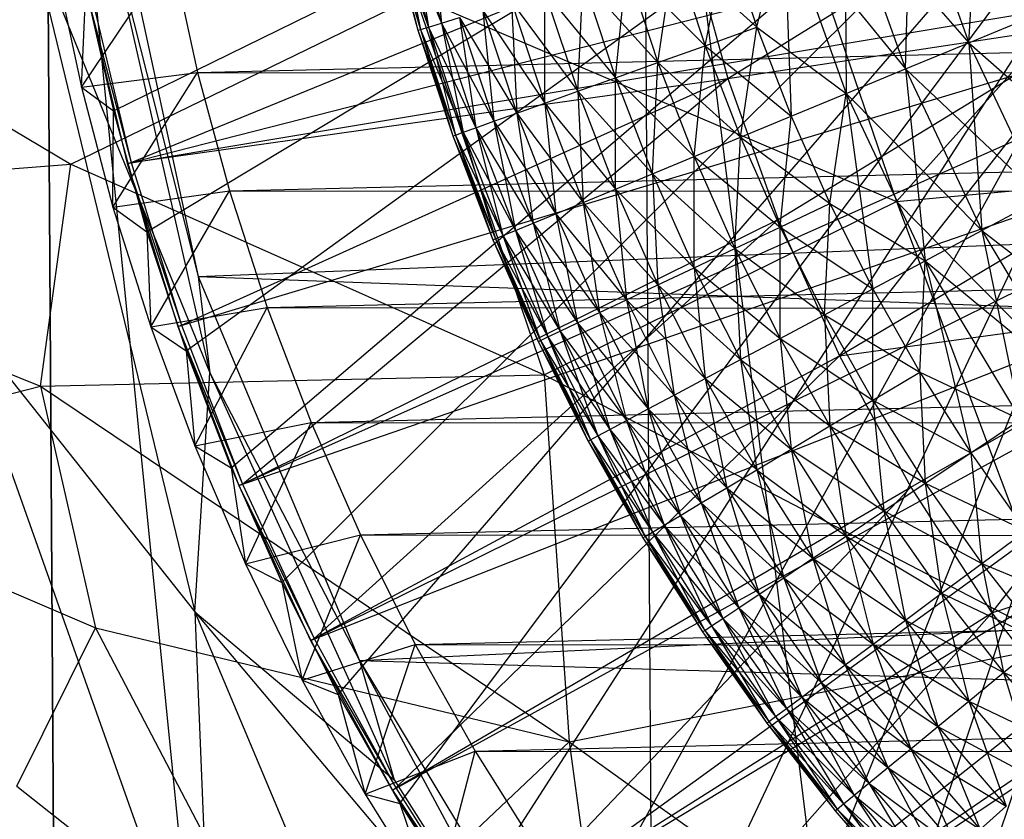
# Model space of a CAD drawing. Units: inches. Extents: x -4.31 to 4.31, y -6.44 to 0.83.
# Drawn here: x -0.87 to -0.54, y -2.26 to -1.99 of the extents above; entities that cross this region are included whole.
import ezdxf

# ---------------------------------------------------------------- set-up
doc = ezdxf.new("R2010")
doc.units = ezdxf.units.IN
doc.layers.get('0').update_dxf_attribs({"true_color": 0xc2ced6})

msp = doc.modelspace()

# ---------------------------------------------------------------- linework, layer by layer
at = {"color": 253, "true_color": 0xafafaf}
for p, q in [((-0.86005, -1.80995), (-0.84587, -3.98093)), ((-0.86005, -1.80995), (-0.84573, -3.98093)), ((-0.8599, -1.80995), (-0.84573, -3.98093)), ((-0.8599, -1.80995), (-0.6437, -3.97961)), ((-0.83672, -2.02021), (-0.40873, -1.81023)), ((-0.82542, -2.0611), (-0.40873, -1.81023)), ((-0.81213, -2.10138), (-0.40873, -1.81023)), ((-0.79688, -2.14096), (-0.40873, -1.81023)), ((-0.77968, -2.1798), (-0.40873, -1.81023)), ((-0.76065, -2.21766), (-0.40873, -1.81023)), ((-0.73982, -2.25448), (-0.40873, -1.81023)), ((-0.71724, -2.29019), (-0.40873, -1.81023)), ((-0.69295, -2.32473), (-0.40873, -1.81023)), ((-0.66701, -2.35805), (-0.40873, -1.81023)), ((-0.65787, -1.80995), (-0.6437, -3.97961)), ((-0.65787, -1.80995), (-0.39137, -3.97796)), ((-0.63945, -2.39009), (-0.40873, -1.81023)), ((-0.61033, -2.42077), (-0.40873, -1.81023)), ((-0.62772, -1.88654), (-0.5719, -2.05092)), ((-0.84095, -1.92386), (-0.80805, -2.07628)), ((-0.83201, -2.03804), (-0.39222, -1.92559)), ((-0.54744, -1.99719), (-0.54351, -1.93525)), ((-0.62889, -2.00931), (-0.51744, -1.93993)), ((-0.84146, -1.94423), (-0.80805, -2.07628)), ((-0.84146, -1.94423), (-0.80404, -2.10884)), ((-0.5719, -2.05092), (-0.47418, -1.94163)), ((-0.56885, -2.00606), (-0.56705, -1.94239)), ((-0.56705, -1.94239), (-0.54744, -1.99719)), ((-0.58922, -1.94911), (-0.58888, -2.01436)), ((-0.58922, -1.94911), (-0.56885, -2.00606)), ((-0.58922, -1.94911), (-0.54744, -1.99719)), ((-0.73571, -1.95463), (-0.73018, -1.99187)), ((-0.73571, -1.95463), (-0.72577, -1.99054)), ((-0.72946, -1.95307), (-0.72577, -1.99054)), ((-0.74376, -1.95665), (-0.73372, -1.99295)), ((-0.74376, -1.95665), (-0.73284, -1.99268)), ((-0.74287, -1.95642), (-0.73372, -1.99295)), ((-0.74287, -1.95642), (-0.73284, -1.99268)), ((-0.74287, -1.95642), (-0.73018, -1.99187)), ((-0.74018, -1.95575), (-0.73284, -1.99268)), ((-0.74018, -1.95575), (-0.73018, -1.99187)), ((-0.74018, -1.95575), (-0.72577, -1.99054)), ((-0.61912, -1.99193), (-0.60997, -1.95541)), ((-0.60997, -1.95541), (-0.6075, -2.02207)), ((-0.60997, -1.95541), (-0.58888, -2.01436)), ((-0.60997, -1.95541), (-0.56885, -2.00606)), ((-0.86493, -1.9596), (-0.80913, -2.18967)), ((-0.86493, -1.9596), (-0.80404, -2.10884)), ((-0.83072, -2.03768), (-0.64227, -1.96053)), ((-0.64227, -1.96053), (-0.62889, -2.00931)), ((-0.6366, -1.99818), (-0.62926, -1.96126)), ((-0.62926, -1.96126), (-0.61912, -1.99193)), ((-0.83201, -2.03804), (-0.3795, -1.96242)), ((-0.81496, -2.09315), (-0.3795, -1.96242)), ((-0.79425, -2.147), (-0.3795, -1.96242)), ((-0.84752, -2.01224), (-0.81701, -1.9668)), ((-0.81701, -1.9668), (-0.80824, -2.0072)), ((-0.80824, -2.0072), (0.81822, -1.96787)), ((-0.65254, -2.00389), (-0.64702, -1.96665)), ((-0.64702, -1.96665), (-0.6366, -1.99818)), ((-0.64702, -1.96665), (-0.61912, -1.99193)), ((-0.96316, -1.97188), (-0.85108, -2.03823)), ((-0.85613, -1.97179), (-0.84752, -2.01224)), ((-0.66691, -2.00903), (-0.66322, -1.97156)), ((-0.66322, -1.97156), (-0.65254, -2.00389)), ((-0.66322, -1.97156), (-0.6366, -1.99818)), ((-0.67967, -2.0136), (-0.67783, -1.97599)), ((-0.67783, -1.97599), (-0.66691, -2.00903)), ((-0.67783, -1.97599), (-0.65254, -2.00389)), ((-0.84752, -2.01224), (-0.84601, -1.97877)), ((-0.84601, -1.97877), (-0.83672, -2.02021)), ((-0.6908, -2.01758), (-0.6908, -1.97993)), ((-0.6908, -1.97993), (-0.67967, -2.0136)), ((-0.6908, -1.97993), (-0.66691, -2.00903)), ((-0.85108, -2.03823), (-0.73448, -1.98152)), ((-0.84535, -1.98191), (-0.83201, -2.03804)), ((-0.84535, -1.98191), (-0.83072, -2.03768)), ((-0.84404, -1.98164), (-0.83072, -2.03768)), ((-0.73448, -1.98152), (-0.69106, -2.10955)), ((-0.73448, -1.98152), (-0.5719, -2.05092)), ((-0.7021, -1.98336), (-0.70026, -2.02096)), ((-0.7021, -1.98336), (-0.6908, -2.01758)), ((-0.7021, -1.98336), (-0.67967, -2.0136)), ((-0.71171, -1.98627), (-0.70802, -2.02374)), ((-0.71171, -1.98627), (-0.70026, -2.02096)), ((-0.71171, -1.98627), (-0.6908, -2.01758)), ((-0.54744, -1.99719), (-0.52472, -1.98778)), ((-0.73018, -1.99187), (-0.72577, -1.99054)), ((-0.72577, -1.99054), (-0.71961, -1.98867)), ((-0.72577, -1.99054), (-0.71843, -2.02746)), ((-0.72577, -1.99054), (-0.71409, -2.02591)), ((-0.72577, -1.99054), (-0.70802, -2.02374)), ((-0.71961, -1.98867), (-0.71409, -2.02591)), ((-0.71961, -1.98867), (-0.70802, -2.02374)), ((-0.71961, -1.98867), (-0.70026, -2.02096)), ((-0.62889, -2.00931), (-0.50226, -1.9901)), ((-0.61183, -2.05692), (-0.50226, -1.9901)), ((-0.59116, -2.10308), (-0.50226, -1.9901)), ((-0.73372, -1.99295), (-0.73284, -1.99268)), ((-0.73372, -1.99295), (-0.72191, -2.02871)), ((-0.73372, -1.99295), (-0.72104, -2.02839)), ((-0.73284, -1.99268), (-0.73018, -1.99187)), ((-0.73284, -1.99268), (-0.72191, -2.02871)), ((-0.73284, -1.99268), (-0.72104, -2.02839)), ((-0.73284, -1.99268), (-0.71843, -2.02746)), ((-0.73018, -1.99187), (-0.72104, -2.02839)), ((-0.73018, -1.99187), (-0.71843, -2.02746)), ((-0.73018, -1.99187), (-0.71409, -2.02591)), ((-0.6366, -1.99818), (-0.61912, -1.99193)), ((-0.62465, -2.02917), (-0.61912, -1.99193)), ((-0.61912, -1.99193), (-0.6075, -2.02207)), ((-0.61912, -1.99193), (-0.58888, -2.01436)), ((-0.79425, -2.147), (-0.36333, -1.99788)), ((-0.77, -2.19935), (-0.36333, -1.99788)), ((-0.56885, -2.00606), (-0.54744, -1.99719)), ((-0.54744, -1.99719), (-0.54299, -2.06073)), ((-0.54744, -1.99719), (-0.52256, -2.04981)), ((-0.54744, -1.99719), (-0.50086, -2.03821)), ((-0.65254, -2.00389), (-0.6366, -1.99818)), ((-0.64029, -2.03565), (-0.6366, -1.99818)), ((-0.6366, -1.99818), (-0.62465, -2.02917)), ((-0.6366, -1.99818), (-0.6075, -2.02207)), ((-0.66691, -2.00903), (-0.65254, -2.00389)), ((-0.65439, -2.04149), (-0.65254, -2.00389)), ((-0.65254, -2.00389), (-0.64029, -2.03565)), ((-0.65254, -2.00389), (-0.62465, -2.02917)), ((-0.84752, -2.01224), (-0.80824, -2.0072)), ((-0.83684, -2.05279), (-0.80824, -2.0072)), ((-0.80824, -2.0072), (-0.79744, -2.04724)), ((-0.80824, -2.0072), (0.8094, -2.00825)), ((-0.58888, -2.01436), (-0.56885, -2.00606)), ((-0.56885, -2.00606), (-0.56211, -2.07096)), ((-0.56885, -2.00606), (-0.54299, -2.06073)), ((-0.56885, -2.00606), (-0.52256, -2.04981)), ((-0.83072, -2.03768), (-0.62889, -2.00931)), ((-0.81369, -2.09271), (-0.62889, -2.00931)), ((-0.79744, -2.04724), (0.8094, -2.00825)), ((-0.79302, -2.14648), (-0.62889, -2.00931)), ((-0.67967, -2.0136), (-0.66691, -2.00903)), ((-0.66691, -2.04668), (-0.66691, -2.00903)), ((-0.66691, -2.00903), (-0.65439, -2.04149)), ((-0.66691, -2.00903), (-0.64029, -2.03565)), ((-0.62889, -2.00931), (-0.61183, -2.05692)), ((-0.84752, -2.01224), (-0.83684, -2.05279)), ((-0.84752, -2.01224), (-0.83672, -2.02021)), ((-0.80805, -2.07628), (0.82657, -2.01176)), ((-0.6908, -2.01758), (-0.67967, -2.0136)), ((-0.67967, -2.0136), (-0.67783, -2.0512)), ((-0.67967, -2.0136), (-0.66691, -2.04668)), ((-0.67967, -2.0136), (-0.65439, -2.04149)), ((-0.6075, -2.02207), (-0.58888, -2.01436)), ((-0.59441, -2.0516), (-0.58888, -2.01436)), ((-0.58888, -2.01436), (-0.57988, -2.08045)), ((-0.58888, -2.01436), (-0.56211, -2.07096)), ((-0.58888, -2.01436), (-0.54299, -2.06073)), ((-0.70026, -2.02096), (-0.6908, -2.01758)), ((-0.6908, -2.01758), (-0.68711, -2.05504)), ((-0.6908, -2.01758), (-0.67783, -2.0512)), ((-0.6908, -2.01758), (-0.66691, -2.04668)), ((-0.83684, -2.05279), (-0.83672, -2.02021)), ((-0.83672, -2.02021), (-0.82542, -2.0611)), ((-0.70802, -2.02374), (-0.70026, -2.02096)), ((-0.70026, -2.02096), (-0.69473, -2.0582)), ((-0.70026, -2.02096), (-0.68711, -2.05504)), ((-0.70026, -2.02096), (-0.67783, -2.0512)), ((-0.71409, -2.02591), (-0.70802, -2.02374)), ((-0.70802, -2.02374), (-0.70068, -2.06067)), ((-0.70802, -2.02374), (-0.69473, -2.0582)), ((-0.70802, -2.02374), (-0.68711, -2.05504)), ((-0.62465, -2.02917), (-0.6075, -2.02207)), ((-0.61119, -2.05954), (-0.6075, -2.02207)), ((-0.6075, -2.02207), (-0.59441, -2.0516)), ((-0.72104, -2.02839), (-0.71843, -2.02746)), ((-0.71843, -2.02746), (-0.71409, -2.02591)), ((-0.71843, -2.02746), (-0.7075, -2.06349)), ((-0.71843, -2.02746), (-0.70494, -2.06243)), ((-0.71843, -2.02746), (-0.70068, -2.06067)), ((-0.71409, -2.02591), (-0.70494, -2.06243)), ((-0.71409, -2.02591), (-0.70068, -2.06067)), ((-0.71409, -2.02591), (-0.69473, -2.0582)), ((-0.72191, -2.02871), (-0.72104, -2.02839)), ((-0.72191, -2.02871), (-0.70835, -2.06384)), ((-0.72191, -2.02871), (-0.7075, -2.06349)), ((-0.72104, -2.02839), (-0.70835, -2.06384)), ((-0.72104, -2.02839), (-0.7075, -2.06349)), ((-0.72104, -2.02839), (-0.70494, -2.06243)), ((-0.64029, -2.03565), (-0.62465, -2.02917)), ((-0.62649, -2.06678), (-0.62465, -2.02917)), ((-0.62465, -2.02917), (-0.61119, -2.05954)), ((-0.62465, -2.02917), (-0.59441, -2.0516)), ((-0.77, -2.19935), (-0.34387, -2.03163)), ((-0.74231, -2.24995), (-0.34387, -2.03163)), ((-0.7113, -2.2986), (-0.34387, -2.03163)), ((-0.5719, -2.05092), (-0.38397, -2.03347)), ((-0.83201, -2.03804), (-0.83072, -2.03768)), ((-0.83072, -2.03768), (-0.81369, -2.09271)), ((-0.65439, -2.04149), (-0.64029, -2.03565)), ((-0.64029, -2.0733), (-0.64029, -2.03565)), ((-0.64029, -2.03565), (-0.62649, -2.06678)), ((-0.64029, -2.03565), (-0.61119, -2.05954)), ((-1.0177, -2.0516), (-0.85108, -2.03823)), ((-0.86132, -2.11331), (-0.85108, -2.03823)), ((-0.85108, -2.03823), (-0.69106, -2.10955)), ((-0.83201, -2.03804), (-0.81496, -2.09315)), ((-0.83201, -2.03804), (-0.81369, -2.09271)), ((-0.59116, -2.10308), (-0.48223, -2.03853)), ((-0.66691, -2.04668), (-0.65439, -2.04149)), ((-0.65439, -2.04149), (-0.65254, -2.0791)), ((-0.65439, -2.04149), (-0.64029, -2.0733)), ((-0.65439, -2.04149), (-0.62649, -2.06678)), ((-0.83684, -2.05279), (-0.79744, -2.04724)), ((-0.82405, -2.09327), (-0.79744, -2.04724)), ((-0.79744, -2.04724), (-0.78464, -2.08676)), ((-0.79744, -2.04724), (0.79855, -2.04828)), ((-0.67783, -2.0512), (-0.66691, -2.04668)), ((-0.66691, -2.04668), (-0.66322, -2.08415)), ((-0.66691, -2.04668), (-0.65254, -2.0791)), ((-0.66691, -2.04668), (-0.64029, -2.0733)), ((-0.78464, -2.08676), (0.79855, -2.04828)), ((-0.69106, -2.10955), (-0.5719, -2.05092)), ((-0.68711, -2.05504), (-0.67783, -2.0512)), ((-0.67783, -2.0512), (-0.6723, -2.08844)), ((-0.67783, -2.0512), (-0.66322, -2.08415)), ((-0.67783, -2.0512), (-0.65254, -2.0791)), ((-0.5719, -2.05092), (-0.51558, -2.20084)), ((-0.5719, -2.05092), (-0.38504, -2.24074)), ((-0.54299, -2.06073), (-0.52256, -2.04981)), ((-1.0177, -2.0516), (-0.86132, -2.11331)), ((-0.83684, -2.05279), (-0.82542, -2.0611)), ((-0.83684, -2.05279), (-0.82405, -2.09327)), ((-0.61119, -2.05954), (-0.59441, -2.0516)), ((-0.59625, -2.0892), (-0.59441, -2.0516)), ((-0.59441, -2.0516), (-0.57988, -2.08045)), ((-0.59441, -2.0516), (-0.56211, -2.07096)), ((-0.79302, -2.14648), (-0.61183, -2.05692)), ((-0.7688, -2.19874), (-0.61183, -2.05692)), ((-0.69473, -2.0582), (-0.68711, -2.05504)), ((-0.68711, -2.05504), (-0.67976, -2.09197)), ((-0.68711, -2.05504), (-0.6723, -2.08844)), ((-0.68711, -2.05504), (-0.66322, -2.08415)), ((-0.61183, -2.05692), (-0.59116, -2.10308)), ((-0.82542, -2.0611), (-0.82405, -2.09327)), ((-0.82542, -2.0611), (-0.81213, -2.10138)), ((-0.70494, -2.06243), (-0.70068, -2.06067)), ((-0.70068, -2.06067), (-0.69473, -2.0582)), ((-0.70068, -2.06067), (-0.68975, -2.09669)), ((-0.70068, -2.06067), (-0.68558, -2.09472)), ((-0.70068, -2.06067), (-0.67976, -2.09197)), ((-0.69473, -2.0582), (-0.68558, -2.09472)), ((-0.69473, -2.0582), (-0.67976, -2.09197)), ((-0.69473, -2.0582), (-0.6723, -2.08844)), ((-0.62649, -2.06678), (-0.61119, -2.05954)), ((-0.61119, -2.09719), (-0.61119, -2.05954)), ((-0.61119, -2.05954), (-0.59625, -2.0892)), ((-0.61119, -2.05954), (-0.57988, -2.08045)), ((-0.56211, -2.07096), (-0.54299, -2.06073)), ((-0.54299, -2.06073), (-0.52993, -2.12466)), ((-0.54299, -2.06073), (-0.5119, -2.11261)), ((-0.54299, -2.06073), (-0.49263, -2.09974)), ((-0.7113, -2.2986), (-0.32129, -2.06338)), ((-0.70835, -2.06384), (-0.7075, -2.06349)), ((-0.70835, -2.06384), (-0.69309, -2.09827)), ((-0.70835, -2.06384), (-0.69225, -2.09788)), ((-0.7075, -2.06349), (-0.70494, -2.06243)), ((-0.7075, -2.06349), (-0.69309, -2.09827)), ((-0.7075, -2.06349), (-0.69225, -2.09788)), ((-0.7075, -2.06349), (-0.68975, -2.09669)), ((-0.70494, -2.06243), (-0.69225, -2.09788)), ((-0.70494, -2.06243), (-0.68975, -2.09669)), ((-0.70494, -2.06243), (-0.68558, -2.09472)), ((-0.6771, -2.34507), (-0.32129, -2.06338)), ((-0.64029, -2.0733), (-0.62649, -2.06678)), ((-0.62649, -2.06678), (-0.62465, -2.10438)), ((-0.62649, -2.06678), (-0.61119, -2.09719)), ((-0.62649, -2.06678), (-0.59625, -2.0892)), ((-0.57988, -2.08045), (-0.56211, -2.07096)), ((-0.56396, -2.10856), (-0.56211, -2.07096)), ((-0.56211, -2.07096), (-0.54668, -2.13585)), ((-0.56211, -2.07096), (-0.52993, -2.12466)), ((-0.56211, -2.07096), (-0.5119, -2.11261)), ((-0.65254, -2.0791), (-0.64029, -2.0733)), ((-0.64029, -2.0733), (-0.6366, -2.11077)), ((-0.64029, -2.0733), (-0.62465, -2.10438)), ((-0.64029, -2.0733), (-0.61119, -2.09719)), ((-0.80805, -2.07628), (-0.80404, -2.10884)), ((-0.80805, -2.07628), (-0.75345, -2.2061)), ((-0.80805, -2.07628), (0.78637, -2.13457)), ((-0.66322, -2.08415), (-0.65254, -2.0791)), ((-0.65254, -2.0791), (-0.64702, -2.11634)), ((-0.65254, -2.0791), (-0.6366, -2.11077)), ((-0.65254, -2.0791), (-0.62465, -2.10438)), ((-0.59625, -2.0892), (-0.57988, -2.08045)), ((-0.57988, -2.1181), (-0.57988, -2.08045)), ((-0.57988, -2.08045), (-0.56396, -2.10856)), ((-0.6723, -2.08844), (-0.66322, -2.08415)), ((-0.66322, -2.08415), (-0.65588, -2.12107)), ((-0.66322, -2.08415), (-0.64702, -2.11634)), ((-0.66322, -2.08415), (-0.6366, -2.11077)), ((-0.89123, -2.08617), (-0.80913, -2.18967)), ((-0.89123, -2.08617), (-0.80338, -2.33416)), ((-0.82405, -2.09327), (-0.78464, -2.08676)), ((-0.80913, -2.13353), (-0.78464, -2.08676)), ((-0.78464, -2.08676), (-0.76986, -2.12562)), ((-0.78464, -2.08676), (0.78569, -2.08778)), ((-0.76986, -2.12562), (0.78569, -2.08778)), ((-0.59116, -2.10308), (-0.45755, -2.08477)), ((-0.56703, -2.14753), (-0.45755, -2.08477)), ((-0.53956, -2.19), (-0.45755, -2.08477)), ((-0.67976, -2.09197), (-0.6723, -2.08844)), ((-0.6723, -2.08844), (-0.66316, -2.12496)), ((-0.6723, -2.08844), (-0.65588, -2.12107)), ((-0.6723, -2.08844), (-0.64702, -2.11634)), ((-0.61119, -2.09719), (-0.59625, -2.0892)), ((-0.59625, -2.0892), (-0.59441, -2.12681)), ((-0.59625, -2.0892), (-0.57988, -2.1181)), ((-0.59625, -2.0892), (-0.56396, -2.10856)), ((-0.82405, -2.09327), (-0.81213, -2.10138)), ((-0.82405, -2.09327), (-0.80913, -2.13353)), ((-0.81496, -2.09315), (-0.81369, -2.09271)), ((-0.81496, -2.09315), (-0.79425, -2.147)), ((-0.81496, -2.09315), (-0.79302, -2.14648)), ((-0.81369, -2.09271), (-0.79302, -2.14648)), ((-0.68558, -2.09472), (-0.67976, -2.09197)), ((-0.67976, -2.09197), (-0.66883, -2.128)), ((-0.67976, -2.09197), (-0.66316, -2.12496)), ((-0.67976, -2.09197), (-0.65588, -2.12107)), ((-0.6771, -2.34507), (-0.29579, -2.09285)), ((-0.69309, -2.09827), (-0.69225, -2.09788)), ((-0.69225, -2.09788), (-0.68975, -2.09669)), ((-0.69225, -2.09788), (-0.67616, -2.13191)), ((-0.69225, -2.09788), (-0.67534, -2.13148)), ((-0.69225, -2.09788), (-0.6729, -2.13017)), ((-0.68975, -2.09669), (-0.68558, -2.09472)), ((-0.68975, -2.09669), (-0.67534, -2.13148)), ((-0.68975, -2.09669), (-0.6729, -2.13017)), ((-0.68975, -2.09669), (-0.66883, -2.128)), ((-0.68558, -2.09472), (-0.6729, -2.13017)), ((-0.68558, -2.09472), (-0.66883, -2.128)), ((-0.68558, -2.09472), (-0.66316, -2.12496)), ((-0.62465, -2.10438), (-0.61119, -2.09719)), ((-0.61119, -2.09719), (-0.6075, -2.13465)), ((-0.61119, -2.09719), (-0.59441, -2.12681)), ((-0.61119, -2.09719), (-0.57988, -2.1181)), ((-0.69309, -2.09827), (-0.67616, -2.13191)), ((-0.69309, -2.09827), (-0.67534, -2.13148)), ((-0.81213, -2.10138), (-0.80913, -2.13353)), ((-0.81213, -2.10138), (-0.79688, -2.14096)), ((-0.7688, -2.19874), (-0.59116, -2.10308)), ((-0.74115, -2.24927), (-0.59116, -2.10308)), ((-0.6366, -2.11077), (-0.62465, -2.10438)), ((-0.62465, -2.10438), (-0.61912, -2.14162)), ((-0.62465, -2.10438), (-0.6075, -2.13465)), ((-0.62465, -2.10438), (-0.59441, -2.12681)), ((-0.59116, -2.10308), (-0.56703, -2.14753)), ((-0.86132, -2.11331), (-0.69106, -2.10955)), ((-0.80913, -2.18967), (-0.80404, -2.10884)), ((-0.80404, -2.10884), (-0.75345, -2.2061)), ((-0.80404, -2.10884), (-0.74179, -2.24648)), ((-0.69106, -2.10955), (-0.68254, -2.23361)), ((-0.69106, -2.10955), (-0.51558, -2.20084)), ((-0.64702, -2.11634), (-0.6366, -2.11077)), ((-0.6366, -2.11077), (-0.62926, -2.1477)), ((-0.6366, -2.11077), (-0.61912, -2.14162)), ((-0.6366, -2.11077), (-0.6075, -2.13465)), ((-0.57988, -2.1181), (-0.56396, -2.10856)), ((-0.56396, -2.10856), (-0.56211, -2.14616)), ((-0.56396, -2.10856), (-0.54668, -2.13585)), ((-0.56396, -2.10856), (-0.52993, -2.12466)), ((-0.96914, -2.14087), (-0.86132, -2.11331)), ((-0.86132, -2.11331), (-0.8428, -2.1951)), ((-0.86132, -2.11331), (-0.68254, -2.23361)), ((-0.65588, -2.12107), (-0.64702, -2.11634)), ((-0.64702, -2.11634), (-0.63787, -2.15286)), ((-0.64702, -2.11634), (-0.62926, -2.1477)), ((-0.64702, -2.11634), (-0.61912, -2.14162)), ((-0.66316, -2.12496), (-0.65588, -2.12107)), ((-0.65588, -2.12107), (-0.64495, -2.1571)), ((-0.65588, -2.12107), (-0.63787, -2.15286)), ((-0.65588, -2.12107), (-0.62926, -2.1477)), ((-0.59441, -2.12681), (-0.57988, -2.1181)), ((-0.57988, -2.1181), (-0.57619, -2.15557)), ((-0.57988, -2.1181), (-0.56211, -2.14616)), ((-0.57988, -2.1181), (-0.54668, -2.13585)), ((-0.80913, -2.13353), (-0.76986, -2.12562)), ((-0.79206, -2.17341), (-0.76986, -2.12562)), ((-0.76986, -2.12562), (-0.75318, -2.16367)), ((-0.76986, -2.12562), (0.77087, -2.12662)), ((-0.75318, -2.16367), (0.77087, -2.12662)), ((-0.66883, -2.128), (-0.66316, -2.12496)), ((-0.66316, -2.12496), (-0.65047, -2.16041)), ((-0.66316, -2.12496), (-0.64495, -2.1571)), ((-0.66316, -2.12496), (-0.63787, -2.15286)), ((-0.6075, -2.13465), (-0.59441, -2.12681)), ((-0.59441, -2.12681), (-0.58888, -2.16405)), ((-0.59441, -2.12681), (-0.57619, -2.15557)), ((-0.59441, -2.12681), (-0.56211, -2.14616)), ((-0.54668, -2.13585), (-0.52993, -2.12466)), ((-0.67534, -2.13148), (-0.6729, -2.13017)), ((-0.6729, -2.13017), (-0.66883, -2.128)), ((-0.6729, -2.13017), (-0.6568, -2.16421)), ((-0.6729, -2.13017), (-0.65443, -2.16278)), ((-0.6729, -2.13017), (-0.65047, -2.16041)), ((-0.66883, -2.128), (-0.65443, -2.16278)), ((-0.66883, -2.128), (-0.65047, -2.16041)), ((-0.66883, -2.128), (-0.64495, -2.1571)), ((-0.80913, -2.13353), (-0.79688, -2.14096)), ((-0.80913, -2.13353), (-0.79206, -2.17341)), ((-0.67616, -2.13191), (-0.67534, -2.13148)), ((-0.67616, -2.13191), (-0.65759, -2.16468)), ((-0.67616, -2.13191), (-0.6568, -2.16421)), ((-0.67534, -2.13148), (-0.65759, -2.16468)), ((-0.67534, -2.13148), (-0.6568, -2.16421)), ((-0.67534, -2.13148), (-0.65443, -2.16278)), ((-0.75345, -2.2061), (0.78637, -2.13457)), ((-0.61912, -2.14162), (-0.6075, -2.13465)), ((-0.6075, -2.13465), (-0.60015, -2.17158)), ((-0.6075, -2.13465), (-0.58888, -2.16405)), ((-0.6075, -2.13465), (-0.57619, -2.15557)), ((-0.56211, -2.14616), (-0.54668, -2.13585)), ((-0.54668, -2.13585), (-0.54299, -2.17332)), ((-0.54668, -2.13585), (-0.52808, -2.16226)), ((-0.96914, -2.14087), (-0.8428, -2.1951)), ((-0.79688, -2.14096), (-0.79206, -2.17341)), ((-0.79688, -2.14096), (-0.77968, -2.1798)), ((-0.62926, -2.1477), (-0.61912, -2.14162)), ((-0.61912, -2.14162), (-0.60997, -2.17814)), ((-0.61912, -2.14162), (-0.60015, -2.17158)), ((-0.61912, -2.14162), (-0.58888, -2.16405)), ((-0.79425, -2.147), (-0.79302, -2.14648)), ((-0.79425, -2.147), (-0.77, -2.19935)), ((-0.79425, -2.147), (-0.7688, -2.19874)), ((-0.79302, -2.14648), (-0.7688, -2.19874)), ((-0.74115, -2.24927), (-0.56703, -2.14753)), ((-0.71019, -2.29784), (-0.56703, -2.14753)), ((-0.63787, -2.15286), (-0.62926, -2.1477)), ((-0.62926, -2.1477), (-0.61833, -2.18372)), ((-0.62926, -2.1477), (-0.60997, -2.17814)), ((-0.62926, -2.1477), (-0.60015, -2.17158)), ((-0.57619, -2.15557), (-0.56211, -2.14616)), ((-0.56703, -2.14753), (-0.53956, -2.19)), ((-0.56211, -2.14616), (-0.55659, -2.18341)), ((-0.56211, -2.14616), (-0.54299, -2.17332)), ((-0.56211, -2.14616), (-0.52808, -2.16226)), ((-0.53956, -2.19), (-0.41235, -2.14904)), ((-0.64495, -2.1571), (-0.63787, -2.15286)), ((-0.63787, -2.15286), (-0.62519, -2.18831)), ((-0.63787, -2.15286), (-0.61833, -2.18372)), ((-0.63787, -2.15286), (-0.60997, -2.17814)), ((-0.65047, -2.16041), (-0.64495, -2.1571)), ((-0.64495, -2.1571), (-0.63054, -2.19188)), ((-0.64495, -2.1571), (-0.62519, -2.18831)), ((-0.64495, -2.1571), (-0.61833, -2.18372)), ((-0.58888, -2.16405), (-0.57619, -2.15557)), ((-0.57619, -2.15557), (-0.56885, -2.1925)), ((-0.57619, -2.15557), (-0.55659, -2.18341)), ((-0.57619, -2.15557), (-0.54299, -2.17332)), ((-0.65443, -2.16278), (-0.65047, -2.16041)), ((-0.65047, -2.16041), (-0.63437, -2.19445)), ((-0.65047, -2.16041), (-0.63054, -2.19188)), ((-0.65047, -2.16041), (-0.62519, -2.18831)), ((-0.79206, -2.17341), (-0.75318, -2.16367)), ((-0.77284, -2.21274), (-0.75318, -2.16367)), ((-0.75318, -2.16367), (-0.73466, -2.20077)), ((-0.75318, -2.16367), (0.75414, -2.16465)), ((-0.65759, -2.16468), (-0.6568, -2.16421)), ((-0.6568, -2.16421), (-0.65443, -2.16278)), ((-0.6568, -2.16421), (-0.63745, -2.1965)), ((-0.6568, -2.16421), (-0.63668, -2.19599)), ((-0.6568, -2.16421), (-0.63437, -2.19445)), ((-0.65443, -2.16278), (-0.63668, -2.19599)), ((-0.65443, -2.16278), (-0.63437, -2.19445)), ((-0.65443, -2.16278), (-0.63054, -2.19188)), ((-0.60015, -2.17158), (-0.58888, -2.16405)), ((-0.58888, -2.16405), (-0.57973, -2.20057)), ((-0.58888, -2.16405), (-0.56885, -2.1925)), ((-0.58888, -2.16405), (-0.55659, -2.18341)), ((-0.54299, -2.17332), (-0.52808, -2.16226)), ((-0.73466, -2.20077), (0.75414, -2.16465)), ((-0.65759, -2.16468), (-0.63745, -2.1965)), ((-0.65759, -2.16468), (-0.63668, -2.19599)), ((-0.79206, -2.17341), (-0.77968, -2.1798)), ((-0.79206, -2.17341), (-0.77284, -2.21274)), ((-0.60997, -2.17814), (-0.60015, -2.17158)), ((-0.60015, -2.17158), (-0.58922, -2.20761)), ((-0.60015, -2.17158), (-0.57973, -2.20057)), ((-0.60015, -2.17158), (-0.56885, -2.1925)), ((-0.55659, -2.18341), (-0.54299, -2.17332)), ((-0.54299, -2.17332), (-0.53564, -2.21024)), ((-0.54299, -2.17332), (-0.52256, -2.1995)), ((-0.54299, -2.17332), (-0.50821, -2.18773)), ((-0.77968, -2.1798), (-0.77284, -2.21274)), ((-0.77968, -2.1798), (-0.76065, -2.21766)), ((-0.61833, -2.18372), (-0.60997, -2.17814)), ((-0.60997, -2.17814), (-0.59729, -2.21359)), ((-0.60997, -2.17814), (-0.58922, -2.20761)), ((-0.60997, -2.17814), (-0.57973, -2.20057)), ((-0.62519, -2.18831), (-0.61833, -2.18372)), ((-0.61833, -2.18372), (-0.60392, -2.21851)), ((-0.61833, -2.18372), (-0.59729, -2.21359)), ((-0.61833, -2.18372), (-0.58922, -2.20761)), ((-0.56885, -2.1925), (-0.55659, -2.18341)), ((-0.55659, -2.18341), (-0.54744, -2.21993)), ((-0.55659, -2.18341), (-0.53564, -2.21024)), ((-0.55659, -2.18341), (-0.52256, -2.1995)), ((-0.80913, -2.18967), (-0.80338, -2.33416)), ((-0.80913, -2.18967), (-0.74179, -2.24648)), ((-0.80913, -2.18967), (-0.71064, -2.42406)), ((-0.80913, -2.18967), (-0.67998, -2.34317)), ((-0.71019, -2.29784), (-0.53956, -2.19)), ((-0.67605, -2.34424), (-0.53956, -2.19)), ((-0.63054, -2.19188), (-0.62519, -2.18831)), ((-0.62519, -2.18831), (-0.60909, -2.22234)), ((-0.62519, -2.18831), (-0.60392, -2.21851)), ((-0.62519, -2.18831), (-0.59729, -2.21359)), ((-0.53956, -2.19), (-0.50892, -2.23025)), ((-0.63668, -2.19599), (-0.63437, -2.19445)), ((-0.63437, -2.19445), (-0.63054, -2.19188)), ((-0.63437, -2.19445), (-0.61502, -2.22674)), ((-0.63437, -2.19445), (-0.61279, -2.22509)), ((-0.63437, -2.19445), (-0.60909, -2.22234)), ((-0.63054, -2.19188), (-0.61279, -2.22509)), ((-0.63054, -2.19188), (-0.60909, -2.22234)), ((-0.63054, -2.19188), (-0.60392, -2.21851)), ((-0.57973, -2.20057), (-0.56885, -2.1925)), ((-0.56885, -2.1925), (-0.55792, -2.22852)), ((-0.56885, -2.1925), (-0.54744, -2.21993)), ((-0.56885, -2.1925), (-0.53564, -2.21024)), ((-0.86939, -2.24864), (-0.8428, -2.1951)), ((-0.8428, -2.1951), (-0.77619, -2.32212)), ((-0.8428, -2.1951), (-0.68254, -2.23361)), ((-0.63745, -2.1965), (-0.63668, -2.19599)), ((-0.63745, -2.1965), (-0.61576, -2.22729)), ((-0.63745, -2.1965), (-0.61502, -2.22674)), ((-0.63668, -2.19599), (-0.61576, -2.22729)), ((-0.63668, -2.19599), (-0.61502, -2.22674)), ((-0.63668, -2.19599), (-0.61279, -2.22509)), ((-0.77284, -2.21274), (-0.73466, -2.20077)), ((-0.77, -2.19935), (-0.7688, -2.19874)), ((-0.77, -2.19935), (-0.74231, -2.24995)), ((-0.77, -2.19935), (-0.74115, -2.24927)), ((-0.7688, -2.19874), (-0.74115, -2.24927)), ((-0.75151, -2.25135), (-0.73466, -2.20077)), ((-0.73466, -2.20077), (-0.71438, -2.2368)), ((-0.73466, -2.20077), (0.73557, -2.20173)), ((-0.68254, -2.23361), (-0.51558, -2.20084)), ((-0.58922, -2.20761), (-0.57973, -2.20057)), ((-0.57973, -2.20057), (-0.56705, -2.23602)), ((-0.57973, -2.20057), (-0.55792, -2.22852)), ((-0.57973, -2.20057), (-0.54744, -2.21993)), ((-0.55692, -2.32377), (-0.51558, -2.20084)), ((-0.53564, -2.21024), (-0.52256, -2.1995)), ((-0.71438, -2.2368), (0.73557, -2.20173)), ((-0.75345, -2.2061), (-0.74179, -2.24648)), ((-0.75345, -2.2061), (-0.68594, -2.31859)), ((-0.75345, -2.2061), (-0.67998, -2.34317)), ((-0.75345, -2.2061), (0.73106, -2.24989)), ((-0.59729, -2.21359), (-0.58922, -2.20761)), ((-0.58922, -2.20761), (-0.57482, -2.24239)), ((-0.58922, -2.20761), (-0.56705, -2.23602)), ((-0.58922, -2.20761), (-0.55792, -2.22852)), ((-0.54744, -2.21993), (-0.53564, -2.21024)), ((-0.53564, -2.21024), (-0.52472, -2.24627)), ((-0.53564, -2.21024), (-0.51341, -2.23602)), ((-0.53564, -2.21024), (-0.50086, -2.22465)), ((-0.77284, -2.21274), (-0.76065, -2.21766)), ((-0.77284, -2.21274), (-0.75151, -2.25135)), ((-0.60392, -2.21851), (-0.59729, -2.21359)), ((-0.59729, -2.21359), (-0.58119, -2.24763)), ((-0.59729, -2.21359), (-0.57482, -2.24239)), ((-0.59729, -2.21359), (-0.56705, -2.23602)), ((-0.76065, -2.21766), (-0.75151, -2.25135)), ((-0.76065, -2.21766), (-0.73982, -2.25448)), ((-0.60909, -2.22234), (-0.60392, -2.21851)), ((-0.60392, -2.21851), (-0.58617, -2.25171)), ((-0.60392, -2.21851), (-0.58119, -2.24763)), ((-0.60392, -2.21851), (-0.57482, -2.24239)), ((-0.55792, -2.22852), (-0.54744, -2.21993)), ((-0.54744, -2.21993), (-0.53476, -2.25537)), ((-0.54744, -2.21993), (-0.52472, -2.24627)), ((-0.54744, -2.21993), (-0.51341, -2.23602)), ((-0.61279, -2.22509), (-0.60909, -2.22234)), ((-0.60909, -2.22234), (-0.58973, -2.25464)), ((-0.60909, -2.22234), (-0.58617, -2.25171)), ((-0.60909, -2.22234), (-0.58119, -2.24763)), ((-0.61576, -2.22729), (-0.61502, -2.22674)), ((-0.61576, -2.22729), (-0.59259, -2.25698)), ((-0.61576, -2.22729), (-0.59188, -2.25639)), ((-0.61502, -2.22674), (-0.61279, -2.22509)), ((-0.61502, -2.22674), (-0.59259, -2.25698)), ((-0.61502, -2.22674), (-0.59188, -2.25639)), ((-0.61502, -2.22674), (-0.58973, -2.25464)), ((-0.61279, -2.22509), (-0.59188, -2.25639)), ((-0.61279, -2.22509), (-0.58973, -2.25464)), ((-0.61279, -2.22509), (-0.58617, -2.25171)), ((-0.67605, -2.34424), (-0.50892, -2.23025)), ((-0.56705, -2.23602), (-0.55792, -2.22852)), ((-0.55792, -2.22852), (-0.54351, -2.26331)), ((-0.55792, -2.22852), (-0.53476, -2.25537)), ((-0.55792, -2.22852), (-0.52472, -2.24627)), ((-0.77619, -2.32212), (-0.68254, -2.23361)), ((-0.68254, -2.23361), (-0.66741, -2.34451)), ((-0.68254, -2.23361), (-0.55692, -2.32377)), ((-0.75151, -2.25135), (-0.71438, -2.2368)), ((-0.72808, -2.28908), (-0.71438, -2.2368)), ((-0.71438, -2.2368), (-0.69243, -2.27163)), ((-0.71438, -2.2368), (0.71525, -2.23772)), ((-0.57482, -2.24239), (-0.56705, -2.23602)), ((-0.56705, -2.23602), (-0.55095, -2.27005)), ((-0.56705, -2.23602), (-0.54351, -2.26331)), ((-0.56705, -2.23602), (-0.53476, -2.25537)), ((-0.58119, -2.24763), (-0.57482, -2.24239)), ((-0.57482, -2.24239), (-0.55707, -2.2756)), ((-0.57482, -2.24239), (-0.55095, -2.27005)), ((-0.57482, -2.24239), (-0.54351, -2.26331)), ((-0.74179, -2.24648), (-0.67998, -2.34317)), ((-0.58617, -2.25171), (-0.58119, -2.24763)), ((-0.58119, -2.24763), (-0.56184, -2.27992)), ((-0.58119, -2.24763), (-0.55707, -2.2756)), ((-0.58119, -2.24763), (-0.55095, -2.27005)), ((-0.86939, -2.24864), (-0.77619, -2.32212)), ((-0.74231, -2.24995), (-0.74115, -2.24927)), ((-0.74231, -2.24995), (-0.7113, -2.2986)), ((-0.74231, -2.24995), (-0.71019, -2.29784)), ((-0.74115, -2.24927), (-0.71019, -2.29784)), ((-0.75151, -2.25135), (-0.73982, -2.25448)), ((-0.75151, -2.25135), (-0.72808, -2.28908)), ((-0.58973, -2.25464), (-0.58617, -2.25171)), ((-0.58617, -2.25171), (-0.56525, -2.28302)), ((-0.58617, -2.25171), (-0.56184, -2.27992)), ((-0.58617, -2.25171), (-0.55707, -2.2756)), ((-0.73982, -2.25448), (-0.72808, -2.28908)), ((-0.73982, -2.25448), (-0.71724, -2.29019)), ((-0.59259, -2.25698), (-0.59188, -2.25639)), ((-0.59259, -2.25698), (-0.56799, -2.2855)), ((-0.59259, -2.25698), (-0.56731, -2.28488)), ((-0.59188, -2.25639), (-0.58973, -2.25464)), ((-0.59188, -2.25639), (-0.56799, -2.2855)), ((-0.59188, -2.25639), (-0.56731, -2.28488)), ((-0.59188, -2.25639), (-0.56525, -2.28302)), ((-0.58973, -2.25464), (-0.56731, -2.28488)), ((-0.58973, -2.25464), (-0.56525, -2.28302)), ((-0.58973, -2.25464), (-0.56184, -2.27992)), ((-0.54351, -2.26331), (-0.53476, -2.25537))]:
    msp.add_line(p, q, dxfattribs=at)

doc.saveas('drawing.dxf')
